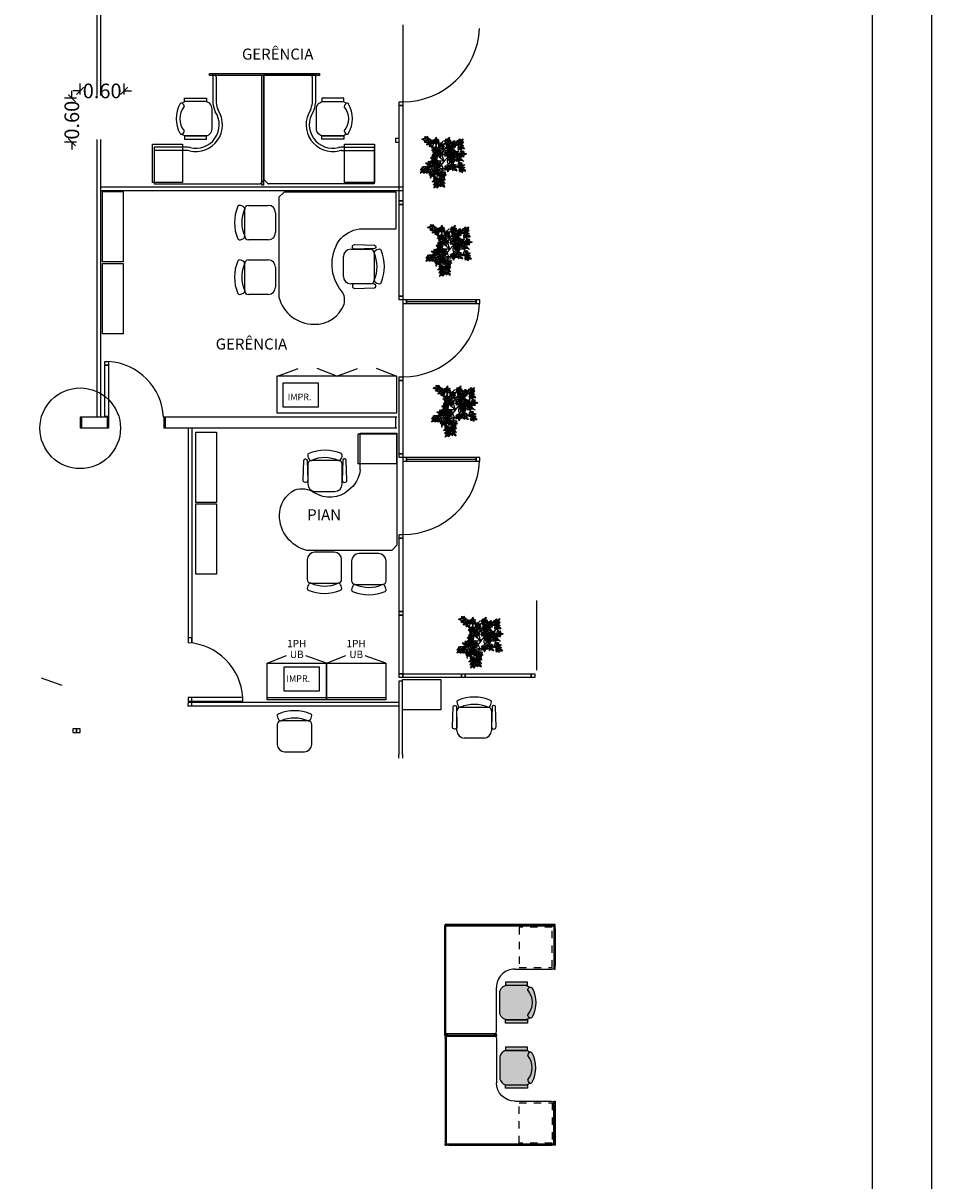
# Model space of a CAD drawing. Units: millimetres. Extents: x 117 to 1264, y 92 to 140.
# Drawn here: x 172 to 185, y 117 to 132 of the extents above; entities that cross this region are included whole.
import ezdxf
from ezdxf.enums import TextEntityAlignment as Align

# ---------------------------------------------------------------- set-up
doc = ezdxf.new("R2010")
doc.units = ezdxf.units.MM
doc.linetypes.add('ACAD_ISO02W100', pattern=[15, 12, -3])
doc.linetypes.add('HIDDEN', pattern=[0.375, 0.25, -0.125])
doc.layers.get('Defpoints').update_dxf_attribs({"color": 2})
for name, color, linetype in [('ARQUIVOS-2d', 7, 'Continuous'), ('Cotas', 2, 'Continuous'), ('DIFERENÇA DE NÍVEL', 101, 'ACAD_ISO02W100'), ('Divisórias', 63, 'Continuous'), ('Esquadrias', 2, 'Continuous'), ('Estação de Trabalho', 170, 'Continuous'), ('gaveteiro volante', 130, 'HIDDEN'), ('Lay-out', 7, 'Continuous'), ('PAINEIS DIVISORES-2d', 7, 'Continuous'), ('Painéis', 150, 'Continuous'), ('RI_ARQ_CONTORNO', 2, 'Continuous'), ('ri_ass_contorno', 2, 'Continuous'), ('ri_ass_solido', 7, 'Continuous'), ('ri_su_contorno', 2, 'Continuous'), ('SCREEN', 30, 'Continuous'), ('TAMPOS-2d', 7, 'Continuous'), ('Texto_Comodos', 2, 'Continuous'), ('Textos', 2, 'Continuous'), ('Vidros', 2, 'Continuous'), ('wbc-lay-out-2d', 7, 'Continuous'), ('WBC-LAY-OUT-codigos', 7, 'Continuous')]:
    doc.layers.add(name, color=color, linetype=linetype)
doc.styles.add('Arial', font='ARIAL.TTF')
doc.dimstyles.new('COTAS', dxfattribs={"dimtxt": 0.2, "dimasz": 0.1, "dimexe": 0.1, "dimexo": 0.05, "dimgap": 0.03, "dimtad": 0, "dimzin": 0, "dimdsep": 46, "dimtxsty": 'Arial', "dimblk": 'ARCHTICK', "dimcen": 0.05, "dimclrd": 256, "dimclre": 256, "dimclrt": 256, "dimadec": 0, "dimazin": 0, "dimtfac": 1, "dimtofl": 0, "dimtmove": 0, "dimatfit": 3, "dimfxl": 0, "dimtolj": 1, "dimtzin": 0, "dimarcsym": 0})

# ---------------------------------------------------------------- blocks, each defined once
blk = doc.blocks.new('A$C6FC26024')
at = {"layer": 'Painéis'}
for p, q in [((0, 0.05), (0, 1.45)), ((0.05, 1.5), (1.45, 1.5)), ((1.5, 1.45), (1.5, 0.95)), ((0.95, 0.9), (1.45, 0.9)), ((0.7, 0.05), (0.7, 0.65)), ((0.05, 0), (0.65, 0))]:
    blk.add_line(p, q, dxfattribs=at)
for centre, radius, start, end in [((0.05, 1.45), 0.05, 90, 180), ((1.45, 1.45), 0.05, 0, 90), ((1.45, 0.95), 0.05, 270, 0), ((0.95, 0.65), 0.25, 90, 180), ((0.05, 0.05), 0.05, 180, 270), ((0.65, 0.05), 0.05, 270, 0)]:
    blk.add_arc(centre, radius, start, end, dxfattribs=at)
blk = doc.blocks.new('L5I7M')
at = {"layer": 'ri_ass_solido'}
h = blk.add_hatch(color=0, dxfattribs=at)
h.paths.add_polyline_path([(0.439, 0.199, 0.421898), (0.405, 0.208, 0.267607), (0.38, 0.165, -0.363636), (0.38, -0.165, 0.267607), (0.405, -0.208, 0.421898), (0.439, -0.199, 0.254656)])
h.paths.add_polyline_path([(0.38, 0.165, -0.267607), (0.405, 0.208, -0.022363), (0.407, 0.209, 0.185388), (0.34, 0.235), (0.1, 0.235, 0.414214), (0, 0.135), (0, -0.135, 0.414214), (0.1, -0.235), (0.34, -0.235, 0.185388), (0.407, -0.209, -0.022363), (0.405, -0.208, -0.267607), (0.38, -0.165, 0.363636)])
h = blk.add_hatch(color=0, dxfattribs=at)
h.paths.add_polyline_path([(0.375, 0.28), (0.075, 0.28), (0.075, 0.235), (0.225, 0.235), (0.375, 0.235)])
h.paths.add_polyline_path([(0.375, -0.235), (0.225, -0.235), (0.075, -0.235), (0.075, -0.28), (0.375, -0.28)])
at = {"layer": 'ri_ass_contorno', "color": 2}
blk.add_lwpolyline([(0.407, 0.209, 0.185388), (0.34, 0.235), (0.1, 0.235, 0.414214), (0, 0.135), (0, -0.135, 0.414214), (0.1, -0.235), (0.34, -0.235, 0.185388), (0.407, -0.209)], format="xyb", dxfattribs=at)
for points in [[(0.225, 0.235), (0.375, 0.235), (0.375, 0.28), (0.075, 0.28), (0.075, 0.235), (0.225, 0.235)], [(0.225, -0.235), (0.375, -0.235), (0.375, -0.28), (0.075, -0.28), (0.075, -0.235), (0.225, -0.235)]]:
    blk.add_lwpolyline(points, dxfattribs=at)
for centre, radius, start, end in [((0.43, 0.165), 0.05, 120.0732, 180), ((0.183, 0), 0.257, 320.0338, 39.9662), ((0.417, 0.187), 0.025, 28.5741, 120.0732), ((0.075, 0), 0.415, 331.4259, 28.5741), ((0.43, -0.165), 0.05, 180, 239.9268), ((0.417, -0.187), 0.025, 239.9268, 331.4259)]:
    blk.add_arc(centre, radius, start, end, dxfattribs=at)
blk = doc.blocks.new('_ArchTick')
at = {"color": 0, "linetype": 'ByBlock', "const_width": 0.15}
blk.add_lwpolyline([(-0.5, -0.5), (0.5, 0.5)], dxfattribs=at)
blk = doc.blocks.new('*D68')
at = {"layer": 'Cotas', "lineweight": -2}
for p, q in [((173.104, 131.269), (173.104, 131.369)), ((173.168, 131.269), (173.004, 131.269)), ((173.168, 130.669), (173.004, 130.669)), ((173.104, 130.669), (173.104, 130.569))]:
    blk.add_line(p, q, dxfattribs=at)
at = {"layer": 'Defpoints', "color": 0}
for p in [(173.218, 131.269), (173.104, 130.669), (173.218, 130.669)]:
    blk.add_point(p, dxfattribs=at)
at = {"layer": 'Cotas', "lineweight": -2, "xscale": 0.1, "yscale": 0.1, "zscale": 0.1}
for p, rotation in [((173.104, 131.269), 270), ((173.104, 130.669), 90)]:
    blk.add_blockref('_ArchTick', p, dxfattribs=dict(at, rotation=rotation))
at = {"layer": 'Cotas', "insert": (173.104, 130.969), "char_height": 0.2, "attachment_point": 5, "rotation": 90, "style": 'Arial'}
blk.add_mtext('\\A1;0.60', dxfattribs=at)
blk = doc.blocks.new('*D69')
at = {"layer": 'Cotas', "lineweight": -2}
for p, q in [((173.218, 131.368), (173.118, 131.368)), ((173.218, 131.319), (173.218, 131.468)), ((173.818, 131.319), (173.818, 131.468)), ((173.818, 131.368), (173.918, 131.368))]:
    blk.add_line(p, q, dxfattribs=at)
at = {"layer": 'Defpoints', "color": 0}
for p in [(173.818, 131.368), (173.218, 131.269), (173.818, 131.269)]:
    blk.add_point(p, dxfattribs=at)
at = {"layer": 'Cotas', "lineweight": -2, "xscale": 0.1, "yscale": 0.1, "zscale": 0.1}
blk.add_blockref('_ArchTick', (173.218, 131.368), dxfattribs=at)
at = {"layer": 'Cotas', "lineweight": -2, "xscale": 0.1, "yscale": 0.1, "zscale": 0.1, "rotation": 180}
blk.add_blockref('_ArchTick', (173.818, 131.368), dxfattribs=at)
at = {"layer": 'Cotas', "insert": (173.518, 131.368), "char_height": 0.2, "attachment_point": 5, "style": 'Arial'}
blk.add_mtext('\\A1;0.60', dxfattribs=at)
blk = doc.blocks.new('2')
at = {"color": 52}
for p, q in [((-1.7, 3.3), (-2.5, 2.4)), ((-2.5, 2.4), (1, 2.7)), ((-0.9, 0.9), (-2.3, -2.3)), ((0.3, 3.6), (-0.9, 3.2)), ((0.6, 5.9), (-0.8, 5.8)), ((-0.8, 5.8), (1, 4.7)), ((1, 4.7), (-0.6, 4.1)), ((0, 0), (5.7, 6.1)), ((1, 2.7), (0.1, 2.1)), ((3.2, 3.4), (1.6, 3.7)), ((4.3, 4.6), (2.1, 5.6)), ((2.7, 1), (2.1, 0.1)), ((2.4, -2.6), (2.7, 1)), ((3.2, 3.4), (3.5, 1.9)), ((3.5, 0.5), (3.3, -0.7)), ((4.7, 1), (4.1, -0.6)), ((4.3, 4.6), (5.6, 2.1)), ((5.8, -0.8), (4.7, 1)), ((5.9, 0.6), (5.8, -0.8)), ((-2.3, -2.3), (0, 0)), ((0.9, -0.9), (-2.3, -2.3)), ((3.3, -1.7), (2.4, -2.6))]:
    blk.add_line(p, q, dxfattribs=at)
for centre, start, end in [((0.5, 1.3), 111.0214, 136.7504), ((1.9, -0.3), 125.2503, 156.3351), ((1.1, 0.7), 80.6701, 106.3991), ((0.8, 2.9), 63.1722, 93.9186), ((-0.3, 1.9), 293.389, 324.4738), ((0.6, 1.2), 347.3879, 13.1169), ((2.9, 0.8), 355.8055, 26.5518), ((1.3, 0.5), 312.9737, 338.7027)]:
    blk.add_arc(centre, 3, start, end, dxfattribs=at)
blk = doc.blocks.new('3')
at = {"color": 104}
for p, q in [((2.2, 0.6), (-6.1, 0.3)), ((-4.1, 0.3), (-3.2, 3)), ((-4.1, 0.3), (-3.2, -1.9)), ((-2.4, 4.4), (-1.4, 5.2)), ((-2.4, 0.4), (-1.6, 1.8)), ((-2.4, 0.4), (-1.5, -0.9)), ((-1.4, 5.2), (-1.8, 3.2)), ((-1.8, 3.2), (-0.3, 3.9)), ((-0.6, 2.7), (0.4, 3.4)), ((2.3, 4.1), (-0.4, 1.8)), ((-0.4, 1.8), (0.6, 2)), ((1.1, 4.1), (2.3, 4.1)), ((2.2, 1.9), (5.5, 0.6)), ((5.5, 0.6), (2.2, 0.6)), ((2.2, -0.7), (5.5, 0.6)), ((-2.3, -3.2), (-1.3, -4.1)), ((-1.8, -2.1), (-0.2, -2.7)), ((-1.3, -4.1), (-1.8, -2.1)), ((-0.5, -1.8), (0.6, -2.4)), ((-0.4, -0.7), (0.6, -0.9)), ((2.3, -2.9), (-0.4, -0.7)), ((1.1, -3), (2.3, -2.9))]:
    blk.add_line(p, q, dxfattribs=at)
for centre, start, end in [((-0.4, 2.1), 131.0725, 161.8189), ((1, 0.2), 122.6549, 148.3839), ((1, 1.1), 88.2407, 113.9697), ((1.1, -0.9), 68.656, 99.7408), ((-0.4, -0.9), 198.4393, 229.1856), ((0.9, 0.9), 215.9371, 241.6661), ((1, 0), 246.2884, 272.0174), ((1.1, 2.1), 260.5173, 291.6021)]:
    blk.add_arc(centre, 3, start, end, dxfattribs=at)
blk = doc.blocks.new('4')
at = {"color": 32}
for p, q in [((-10.6, -7.7), (-8.5, -8.1)), ((-9.7, -8.7), (-10.6, -7.7)), ((-9.4, -5.3), (-9.4, -4)), ((-9.4, -4), (-7.2, -6.7)), ((-8.5, -8.1), (-9.2, -6.6)), ((-8, -7), (-8.7, -5.9)), ((-5.7, -10.5), (-8.3, -9.6)), ((-7.2, -6.7), (-7.3, -5.7)), ((-7.2, -4.1), (-5.9, -0.9)), ((-5.7, -8.8), (-7.1, -7.9)), ((-5.9, -0.9), (-5.9, -4.1)), ((-4.6, -4.1), (-5.9, -0.9)), ((-5.9, -4.1), (-5.6, -12.5)), ((-5.7, -8.8), (-4.4, -7.8)), ((-5.6, -10.4), (-3.4, -9.6)), ((-2.4, -4), (-4.6, -6.7)), ((-4.6, -6.7), (-4.4, -5.7)), ((-3.6, -6.8), (-3, -5.7)), ((-3.3, -8.1), (-2.6, -6.6)), ((-1.2, -7.7), (-3.3, -8.1)), ((-2.3, -5.3), (-2.4, -4)), ((-2.1, -8.7), (-1.2, -7.7))]:
    blk.add_line(p, q, dxfattribs=at)
for centre, start, end in [((-7.4, -6.7), 220.9435, 251.6898), ((-6.4, -5.4), 178.1117, 203.8406), ((-5.5, -5.4), 212.5259, 238.2548), ((-4.4, -5.2), 158.527, 189.6118), ((-7.4, -5.2), 350.3882, 21.473), ((-6.2, -5.4), 305.8081, 331.5371), ((-4.4, -6.7), 288.3102, 319.0565), ((-5.3, -5.4), 336.1594, 1.8883)]:
    blk.add_arc(centre, 3, start, end, dxfattribs=at)
blk = doc.blocks.new('5')
at = {"color": 30}
for p, q in [((-5.2, 1), (-3.5, -0.1)), ((-4.8, -0.2), (-5.2, 1)), ((-3.5, -0.1), (-3.6, 1.6)), ((-3.3, 2.9), (-2.8, 4)), ((-2.6, 0.8), (-2.9, 2)), ((-2.8, 4), (-1.7, 0.7)), ((0.4, 2.7), (-2.3, -5.2)), ((-1.7, 0.7), (-1.5, 1.7)), ((-0.8, 3.2), (1.6, 5.7)), ((1.6, 5.7), (0.4, 2.7)), ((3.7, 1.5), (0.7, -0.2)), ((0.7, -0.2), (1.2, 0.7)), ((1.6, 2.3), (1.6, 5.7)), ((1.6, -0.7), (2.6, 0.2)), ((3.3, 0.3), (3.7, 1.5)), ((-1.6, -3.3), (-3.8, -1.5)), ((-1.1, -1.7), (-2, -0.4)), ((-1.6, -3.3), (0.8, -3.3)), ((-1.1, -1.7), (0.4, -1.3)), ((1.4, -2), (2.6, -0.8)), ((3.5, -2.3), (1.4, -2)), ((2.3, -2.9), (3.5, -2.3))]:
    blk.add_line(p, q, dxfattribs=at)
for centre, start, end in [((-0.6, 1.7), 157.209, 182.938), ((0.3, 1.4), 191.6232, 217.3522), ((1.4, 1.1), 137.6243, 168.7091), ((-1.4, 2.2), 329.4856, 0.5704), ((0.5, 1.3), 315.2567, 340.9857), ((-1.9, 0.8), 200.0408, 230.7871), ((-0.3, 1.6), 284.9054, 310.6344), ((0.9, -0.3), 267.4075, 298.1539)]:
    blk.add_arc(centre, 3, start, end, dxfattribs=at)
blk = doc.blocks.new('1')
at = {"color": 62}
for p, q in [((-0.9, -0.9), (-2.3, 2.3)), ((-2.3, 2.3), (0, 0)), ((0.9, 0.9), (-2.3, 2.3)), ((0, 0), (6.2, -5.7)), ((3.3, 1.7), (2.4, 2.6)), ((2.4, 2.6), (2.8, -0.9)), ((3.6, -0.2), (3.2, 1)), ((4.7, -0.9), (4.1, 0.6)), ((5.8, 0.8), (4.7, -0.9)), ((5.9, -0.5), (5.8, 0.8)), ((-2.5, -2.5), (1, -2.7)), ((-1.7, -3.4), (-2.5, -2.5)), ((0.6, -3.5), (-0.7, -3.3)), ((-0.7, -5.8), (1, -4.7)), ((0.6, -5.9), (-0.7, -5.8)), ((1, -4.7), (-0.5, -4.1)), ((1, -2.7), (0.1, -2.1)), ((3.4, -3.1), (1.9, -3.5)), ((2.8, -0.9), (2.1, -0.1)), ((4.7, -4.3), (2.2, -5.6)), ((3.4, -3.1), (3.7, -1.6)), ((4.7, -4.2), (5.6, -2.1))]:
    blk.add_line(p, q, dxfattribs=at)
for centre, start, end in [((-0.3, -1.9), 35.9131, 66.9979), ((1.3, -0.5), 21.6842, 47.4132), ((0.5, -1.3), 223.6365, 249.3655), ((1.8, 0.3), 204.0518, 235.1366), ((1.2, -0.6), 258.0507, 283.7797), ((0.8, -2.9), 266.4684, 297.2147), ((0.7, -1.1), 351.333, 17.0619), ((2.9, -0.8), 333.8351, 4.5814)]:
    blk.add_arc(centre, 3, start, end, dxfattribs=at)
blk = doc.blocks.new('Arboli')
at = {"color": 40}
for p, q in [((-10.3, 24.1), (-20.4, 30.5)), ((-5.2, 5.9), (-9, 22.3)), ((-5.1, 6.2), (-5.8, 16.5)), ((-5.1, 18.7), (1.8, 26.5)), ((0, 9.6), (5.3, 17.6)), ((6.2, 18.5), (4.4, 24.1)), ((7.5, 19), (21.6, 20.5)), ((-9.3, 0.9), (-8.4, 3.2)), ((-6.5, -0.7), (-9.3, 0.9)), ((2.7, -1.4), (-4.2, 4.3)), ((2.7, -1.4), (-0.3, 7)), ((2.7, -1.4), (6.9, 3.8)), ((7.7, 4.5), (6.5, -1.3)), ((9.2, 4.9), (19.1, 4.9)), ((19.1, 4.9), (22.5, 10.1)), ((19.1, 4.9), (29.3, -1.4)), ((-12.7, -8.3), (-26.3, -9.3)), ((-12.7, -8.3), (-17.2, -15.4)), ((-6.8, -2), (-12.7, -8.3)), ((0.9, -10.6), (-5.9, -31.5)), ((2.7, -1.4), (-5.2, -1.1)), ((-0.5, -8), (0.9, -10.6)), ((2.7, -1.4), (-0.1, -4.5)), ((8.4, -4.7), (25, -11.2)), ((-17.6, -17.5), (-16.1, -25.1))]:
    blk.add_line(p, q, dxfattribs=at)
at = {"color": 2}
for radius in [15, 13]:
    blk.add_circle((1.1, 1.1), radius, dxfattribs=at)
at = {"color": 40}
for centre, start, end in [((-11.9, 21.6), 12.9513, 57.61), ((-2.8, 16.7), 138.7045, 183.8155), ((7.8, 16), 96.2517, 146.8431), ((-2.3, 6.6), 192.9513, 230.2051), ((-2.1, 6.4), 183.8155, 230.2051), ((2.6, 8), 146.8431, 199.1858), ((9.2, 1.9), 90, 141.3296), ((-14.6, -17), 147.7145, 191.045), ((-4.6, -4.1), 87.1387, 136.7249), ((-5, 1.9), 240.6515, 267.1387), ((2.1, -6.5), 137.7155, 209.7543), ((9.5, -1.9), 168.955, 248.5397)]:
    blk.add_arc(centre, 3, start, end, dxfattribs=at)
for name, p, rotation in [('1', (-24.6, 28.2), 39.75907097334469), ('2', (-18.4, 21.7), 330.9099102298988), ('2', (12.6, 17.6), 144.0965534449968), ('3', (12.2, 14.8), 324.0682018273368), ('3', (-11.1, 5.4), 201.7723375240231), ('3', (13.1, 3.3), 359.9834576075597), ('2', (-23.1, -14.4), 330.9099102298988), ('4', (-11.8, -21.7), 204.0235035510993), ('3', (-6.1, -17.6), 201.7723375240231), ('2', (-6.9, -8.3), 6.825166010121598), ('5', (15.4, -10.5), 242.2579134930348), ('2', (27.4, -7), 144.0965534449968), ('3', (-9.1, -27), 201.7723375240231), ('2', (-9.7, -35.8), 6.825166010121598), ('5', (-1.1, -32.6), 242.2579134930348)]:
    blk.add_blockref(name, p, dxfattribs=dict(rotation=rotation))
for name, p in [('1', (-12.3, 16.5)), ('4', (-2.6, 32.3)), ('5', (8.1, 25.6)), ('4', (2.6, 15.7)), ('3', (27.7, 7.9)), ('2', (-27.7, -15.6))]:
    blk.add_blockref(name, p)
at = {"xscale": -1}
for name, p, rotation in [('3', (-1.1, 20.4), 215.9317981726632), ('3', (16.5, 23.2), 215.9317981726632), ('5', (24.3, 25.2), 297.7420865069652), ('2', (27.4, 16.9), 22.27673298519907), ('1', (-14.5, -2), 140.2409290266553), ('2', (9, 8.1), 22.27673298519907), ('5', (12.5, 0), 297.7420865069652), ('5', (18.1, 9.3), 297.7420865069652), ('2', (24.6, 1.1), 22.27673298519907), ('2', (-19.9, -5.2), 209.0900897701012), ('3', (-12.7, -18.8), 123.641311668924), ('1', (1.6, -21.9), 242.4368055286928), ('4', (13.6, -17), 180), ('2', (29.2, -13.3), 22.27673298519907), ('1', (0.2, -28.1), 242.4368055286928)]:
    blk.add_blockref(name, p, dxfattribs=dict(at, rotation=rotation))
blk = doc.blocks.new('Veg12')
at = {"xscale": 0.009999999999999787, "yscale": 0.01000000000000156, "zscale": 0.01}
blk.add_blockref('Arboli', (-0.068, -0.009), dxfattribs=at)
blk = doc.blocks.new('DI11150')
blk.add_hatch(color=5).paths.add_polyline_path([(1.5, 0.0125), (0, 0.0125), (0, -0.0125), (1.5, -0.0125)])
at = {"layer": 'ri_su_contorno'}
blk.add_lwpolyline([(0, -0.0125), (0, 0.0125), (1.5, 0.0125), (1.5, -0.0125)], close=True, dxfattribs=at)

msp = doc.modelspace()

# ---------------------------------------------------------------- hatches: boundary and pattern name
at = {"layer": 'Painéis'}
for points in [[(178.206, 119.994), (178.188, 119.994), (178.188, 118.494), (178.206, 118.494)], [(178.197, 120.003), (178.197, 119.985), (179.697, 119.985), (179.697, 120.003)], [(179.679, 119.394), (179.697, 119.394), (179.697, 119.994), (179.679, 119.994)], [(178.197, 118.512), (178.197, 118.494), (178.897, 118.494), (178.897, 118.512)], [(178.897, 118.476), (178.897, 118.494), (178.197, 118.494), (178.197, 118.476)], [(178.197, 116.994), (178.215, 116.994), (178.215, 118.494), (178.197, 118.494)], [(179.679, 116.994), (179.697, 116.994), (179.697, 117.594), (179.679, 117.594)], [(178.197, 116.994), (178.197, 117.012), (179.697, 117.012), (179.697, 116.994)]]:
    msp.add_hatch(color=256, dxfattribs=at).paths.add_polyline_path(points)

# ---------------------------------------------------------------- linework, layer by layer
at = {"color": 2}
msp.add_lwpolyline([(116.796, 92.106), (184.836, 92.106), (184.836, 140.22), (116.796, 140.22)], close=True, dxfattribs=at)
at = {"color": 9}
msp.add_lwpolyline([(118.416, 98.181), (184.026, 98.181), (184.026, 139.41), (118.416, 139.41)], close=True, dxfattribs=at)
at = {"layer": 'DIFERENÇA DE NÍVEL', "color": 160, "lineweight": -3}
msp.add_circle((173.218, 126.769), 0.55, dxfattribs=at)
at = {"layer": 'Divisórias'}
for p, q in [((173.452, 131.306), (173.452, 132.96)), ((173.502, 131.306), (173.502, 132.96)), ((173.452, 129.054), (173.452, 130.707)), ((173.502, 129.054), (173.502, 130.707)), ((173.503, 130.062), (175.461, 130.062)), ((173.503, 130.012), (175.461, 130.012)), ((173.901, 130.062), (175.858, 130.062)), ((173.901, 130.012), (175.858, 130.012)), ((175.66, 130.062), (177.617, 130.062)), ((175.66, 130.012), (177.617, 130.012)), ((173.452, 127.439), (173.452, 129.093)), ((173.502, 127.439), (173.502, 129.093)), ((173.452, 126.919), (173.452, 128.15)), ((173.502, 126.919), (173.502, 128.15)), ((174.689, 126.769), (174.689, 124.178)), ((174.689, 126.759), (174.689, 124.129)), ((174.689, 126.759), (174.689, 124.129)), ((174.739, 126.769), (174.739, 124.178)), ((174.739, 126.758), (174.739, 124.129)), ((174.739, 126.758), (174.739, 124.129)), ((174.689, 125.609), (174.689, 123.844)), ((174.739, 125.607), (174.739, 123.839)), ((175.829, 123.028), (174.688, 123.028)), ((175.828, 122.978), (174.688, 122.978)), ((174.738, 123.028), (174.738, 122.978)), ((176.336, 123.028), (175.194, 123.028)), ((176.334, 122.978), (175.194, 122.978)), ((177.397, 123.028), (176.256, 123.028)), ((177.396, 122.978), (176.256, 122.978)), ((177.563, 123.028), (176.451, 123.028)), ((177.563, 122.978), (176.451, 122.978))]:
    msp.add_line(p, q, dxfattribs=at)
at = {"layer": 'Divisórias', "linetype": 'ByBlock'}
for p, q in [((177.563, 123.32), (177.563, 122.32)), ((177.613, 122.32), (177.613, 123.32)), ((177.563, 122.27), (177.563, 122.32))]:
    msp.add_line(p, q, dxfattribs=at)
at = {"layer": 'Esquadrias', "linetype": 'ByBlock'}
msp.add_line((177.613, 122.32), (177.613, 122.27), dxfattribs=at)
for points in [[(177.568, 131.169), (177.568, 131.219), (177.618, 131.219), (177.618, 131.169)], [(177.568, 129.819), (177.568, 129.869), (177.618, 129.869), (177.618, 129.819)], [(177.568, 128.519), (177.568, 128.569), (177.618, 128.569), (177.618, 128.519)], [(177.668, 128.519), (177.618, 128.519), (177.618, 128.469), (177.668, 128.469)], [(178.668, 128.519), (178.618, 128.519), (178.618, 128.469), (178.668, 128.469)], [(173.556, 127.629), (173.556, 127.679), (173.606, 127.679), (173.606, 127.629)], [(177.568, 127.419), (177.568, 127.469), (177.618, 127.469), (177.618, 127.419)], [(177.568, 126.369), (177.568, 126.419), (177.618, 126.419), (177.618, 126.369)], [(177.668, 126.369), (177.618, 126.369), (177.618, 126.319), (177.668, 126.319)], [(178.668, 126.369), (178.618, 126.369), (178.618, 126.319), (178.668, 126.319)], [(177.568, 125.269), (177.568, 125.319), (177.618, 125.319), (177.618, 125.269)], [(177.568, 124.219), (177.568, 124.269), (177.618, 124.269), (177.618, 124.219)], [(177.568, 123.369), (177.568, 123.419), (177.618, 123.419), (177.618, 123.369)], [(178.418, 123.369), (178.418, 123.419), (178.468, 123.419), (178.468, 123.369)], [(179.368, 123.369), (179.368, 123.419), (179.418, 123.419), (179.418, 123.369)], [(174.691, 123.046), (174.741, 123.046), (174.741, 123.096), (174.691, 123.096)], [(173.118, 122.619), (173.168, 122.619), (173.168, 122.669), (173.118, 122.669)], [(173.218, 122.669), (173.168, 122.669), (173.168, 122.619), (173.218, 122.619)]]:
    msp.add_lwpolyline(points, close=True, dxfattribs=at)
msp.add_lwpolyline([(173.556, 126.919), (173.556, 126.929), (173.606, 126.929), (173.606, 126.919)], dxfattribs=at)
for centre, radius, start, end in [((177.618, 132.269), 1.05, 270, 357.2706), ((177.618, 128.519), 1.05, 270, 357.2706), ((173.556, 126.879), 0.8, 2.9089, 86.4167), ((177.618, 126.369), 1.05, 270, 357.2706), ((174.639, 123.046), 0.8, 3.5833, 86.3981)]:
    msp.add_arc(centre, radius, start, end, dxfattribs=at)
at = {"layer": 'gaveteiro volante', "ltscale": 0.1}
for points in [[(179.657, 119.967), (179.207, 119.967), (179.207, 119.417), (179.657, 119.417)], [(179.657, 117.021), (179.207, 117.021), (179.207, 117.571), (179.657, 117.571)]]:
    msp.add_lwpolyline(points, close=True, dxfattribs=at)
at = {"layer": 'Lay-out', "color": 160}
msp.add_line((174.689, 123.046), (174.688, 122.978), dxfattribs=at)
at = {"layer": 'Lay-out'}
for points in [[(176.465, 127.387), (176.465, 127.057), (175.985, 127.057), (175.985, 127.387)], [(176.479, 123.515), (176.479, 123.185), (175.999, 123.185), (175.999, 123.515)]]:
    msp.add_lwpolyline(points, close=True, dxfattribs=at)
at = {"layer": 'Painéis'}
for points in [[(178.188, 118.494), (178.206, 118.494), (178.206, 119.994), (178.188, 119.994)], [(178.197, 120.003), (178.197, 119.985), (179.697, 119.985), (179.697, 120.003)], [(179.679, 119.394), (179.697, 119.394), (179.697, 119.994), (179.679, 119.994)], [(178.197, 118.494), (178.897, 118.494), (178.897, 118.512), (178.197, 118.512)], [(178.197, 118.494), (178.897, 118.494), (178.897, 118.476), (178.197, 118.476)], [(178.215, 118.494), (178.197, 118.494), (178.197, 116.994), (178.215, 116.994)], [(179.679, 117.594), (179.697, 117.594), (179.697, 116.994), (179.679, 116.994)], [(178.197, 116.994), (178.197, 117.012), (179.697, 117.012), (179.697, 116.994)]]:
    msp.add_lwpolyline(points, close=True, dxfattribs=at)
at = {"layer": 'RI_ARQ_CONTORNO', "color": 2}
for p, q in [((176.719, 127.48), (175.909, 127.48)), ((177.529, 127.48), (176.719, 127.48))]:
    msp.add_line(p, q, dxfattribs=at)
for points in [[(174.614, 130.119), (174.204, 130.119), (174.204, 130.644), (174.614, 130.644)], [(174.614, 130.119), (174.204, 130.119), (174.204, 130.644), (174.614, 130.644)], [(177.233, 130.119), (176.823, 130.119), (176.823, 130.644), (177.233, 130.644)], [(177.233, 130.119), (176.823, 130.119), (176.823, 130.644), (177.233, 130.644)], [(177.539, 127.48), (175.899, 127.48), (175.899, 126.98), (177.539, 126.98)], [(177.008, 126.283), (177.008, 126.693), (177.533, 126.693), (177.533, 126.283)], [(177.008, 126.283), (177.008, 126.693), (177.533, 126.693), (177.533, 126.283)], [(175.768, 123.564), (176.578, 123.564), (176.578, 123.094), (175.768, 123.094)], [(175.768, 123.564), (176.578, 123.564), (176.578, 123.064), (175.768, 123.064)], [(176.578, 123.564), (177.388, 123.564), (177.388, 123.094), (176.578, 123.094)], [(176.578, 123.564), (177.388, 123.564), (177.388, 123.064), (176.578, 123.064)], [(177.613, 122.931), (177.613, 123.341), (178.138, 123.341), (178.138, 122.931)], [(177.613, 122.931), (177.613, 123.341), (178.138, 123.341), (178.138, 122.931)]]:
    msp.add_lwpolyline(points, close=True, dxfattribs=at)
for points in [[(175.909, 127.48), (176.19, 127.582)], [(176.719, 127.48), (176.452, 127.584)], [(176.719, 127.48), (177, 127.582)], [(177.529, 127.48), (177.262, 127.584)], [(175.768, 123.564), (176.034, 123.668)], [(176.578, 123.564), (176.296, 123.666)], [(176.578, 123.564), (176.844, 123.668)], [(177.388, 123.564), (177.106, 123.666)], [(172.973, 123.259), (172.691, 123.362)]]:
    msp.add_lwpolyline(points, dxfattribs=at)
at = {"layer": 'ri_ass_contorno', "color": 2}
for p, q in [((175.462, 129.376), (175.462, 129.757)), ((175.512, 129.807), (175.783, 129.807)), ((175.883, 129.707), (175.883, 129.437)), ((175.783, 129.337), (175.512, 129.337)), ((176.908, 129.209), (177.179, 129.209)), ((177.229, 129.17), (177.229, 128.789)), ((175.462, 128.632), (175.462, 129.013)), ((175.512, 129.063), (175.783, 129.063)), ((176.808, 128.839), (176.808, 129.109)), ((175.883, 128.963), (175.883, 128.693)), ((177.179, 128.739), (176.908, 128.739)), ((175.783, 128.593), (175.512, 128.593)), ((176.754, 126.328), (176.373, 126.328)), ((176.323, 126.278), (176.323, 126.007)), ((176.793, 126.007), (176.793, 126.278)), ((176.423, 125.907), (176.693, 125.907)), ((176.685, 125.077), (176.415, 125.077)), ((177.291, 125.059), (177.021, 125.059)), ((176.315, 124.977), (176.315, 124.706)), ((176.785, 124.706), (176.785, 124.977)), ((176.921, 124.959), (176.921, 124.688)), ((177.391, 124.688), (177.391, 124.959)), ((176.354, 124.656), (176.735, 124.656)), ((176.96, 124.638), (177.341, 124.638)), ((178.358, 122.644), (178.358, 122.915)), ((178.397, 122.965), (178.778, 122.965)), ((178.828, 122.915), (178.828, 122.644)), ((175.907, 122.728), (175.907, 122.457)), ((176.338, 122.778), (175.957, 122.778)), ((176.377, 122.457), (176.377, 122.728)), ((178.728, 122.544), (178.458, 122.544)), ((176.007, 122.357), (176.277, 122.357))]:
    msp.add_line(p, q, dxfattribs=at)
for points in [[(174.61, 130.78, 0.185388), (174.677, 130.754), (174.917, 130.754, 0.414214), (175.017, 130.854), (175.017, 131.124, 0.414214), (174.917, 131.224), (174.677, 131.224, 0.185388), (174.61, 131.198)], [(176.848, 130.78, -0.185388), (176.781, 130.754), (176.541, 130.754, -0.414214), (176.441, 130.854), (176.441, 131.124, -0.414214), (176.541, 131.224), (176.781, 131.224, -0.185388), (176.848, 131.198)]]:
    msp.add_lwpolyline(points, format="xyb", dxfattribs=at)
for points in [[(174.792, 131.224), (174.642, 131.224), (174.642, 131.269), (174.942, 131.269), (174.942, 131.224), (174.792, 131.224)], [(176.666, 131.224), (176.816, 131.224), (176.816, 131.269), (176.516, 131.269), (176.516, 131.224), (176.666, 131.224)], [(174.792, 130.754), (174.642, 130.754), (174.642, 130.709), (174.942, 130.709), (174.942, 130.754), (174.792, 130.754)], [(176.666, 130.754), (176.816, 130.754), (176.816, 130.709), (176.516, 130.709), (176.516, 130.754), (176.666, 130.754)]]:
    msp.add_lwpolyline(points, dxfattribs=at)
for points in [[(177.231, 129.218), (176.962, 129.209, -0.423393), (176.931, 129.239), (176.931, 129.242, -0.423393), (176.962, 129.272), (177.231, 129.264, -0.405093), (177.251, 129.244), (177.251, 129.238, -0.405093)], [(177.231, 128.731), (176.962, 128.739, 0.423393), (176.931, 128.709), (176.931, 128.706, 0.423393), (176.962, 128.676), (177.231, 128.685, 0.405093), (177.251, 128.705), (177.251, 128.711, 0.405093)], [(176.314, 126.331), (176.323, 126.061, -0.423393), (176.293, 126.03), (176.29, 126.03, -0.423393), (176.26, 126.061), (176.268, 126.331, -0.405093), (176.288, 126.35), (176.294, 126.35, -0.405093)], [(176.801, 126.331), (176.793, 126.061, 0.423393), (176.823, 126.03), (176.826, 126.03, 0.423393), (176.856, 126.061), (176.847, 126.331, 0.405093), (176.827, 126.35), (176.821, 126.35, 0.405093)], [(178.35, 122.968), (178.358, 122.698, -0.423393), (178.328, 122.667), (178.325, 122.667, -0.423393), (178.295, 122.698), (178.304, 122.968, -0.405093), (178.324, 122.987), (178.33, 122.987, -0.405093)], [(178.837, 122.968), (178.828, 122.698, 0.423393), (178.858, 122.667), (178.861, 122.667, 0.423393), (178.891, 122.698), (178.883, 122.968, 0.405093), (178.863, 122.987), (178.857, 122.987, 0.405093)]]:
    msp.add_lwpolyline(points, format="xyb", close=True, dxfattribs=at)
for centre, radius, start, end in [((174.943, 130.989), 0.415, 151.4259, 208.5741), ((174.6, 131.176), 0.025, 59.9268, 151.4259), ((174.587, 131.154), 0.05, 0, 59.9268), ((176.871, 131.154), 0.05, 120.0732, 180), ((176.859, 131.176), 0.025, 28.5741, 120.0732), ((176.516, 130.989), 0.415, 331.4259, 28.5741), ((174.834, 130.989), 0.257, 140.0338, 219.9662), ((176.624, 130.989), 0.257, 320.0338, 39.9662), ((174.6, 130.802), 0.025, 208.5741, 300.0732), ((174.587, 130.824), 0.05, 300.0732, 0), ((176.871, 130.824), 0.05, 180, 239.9268), ((176.859, 130.802), 0.025, 239.9268, 331.4259), ((175.891, 129.572), 0.568, 156.9064, 203.0936), ((175.387, 129.788), 0.02, 88.5571, 158.924), ((175.385, 129.704), 0.104, 46.8782, 88.5571), ((175.882, 129.574), 0.459, 156.3531, 203.9759), ((175.443, 129.765), 0.02, 339.0456, 46.8782), ((175.512, 129.757), 0.05, 90, 180), ((175.783, 129.707), 0.1, 0, 90), ((175.387, 129.357), 0.02, 201.076, 271.4429), ((175.385, 129.441), 0.104, 271.4429, 313.1218), ((175.443, 129.379), 0.02, 313.1218, 20.9544), ((175.512, 129.387), 0.05, 180, 270), ((175.783, 129.437), 0.1, 270, 0), ((176.908, 129.109), 0.1, 90, 180), ((177.179, 129.159), 0.05, 0, 90), ((177.249, 129.167), 0.02, 133.1218, 200.9544), ((176.809, 128.973), 0.459, 336.3531, 23.9759), ((177.306, 129.106), 0.104, 91.4429, 133.1218), ((177.304, 129.19), 0.02, 21.076, 91.4429), ((176.8, 128.974), 0.568, 336.9064, 23.0936), ((175.891, 128.828), 0.568, 156.9064, 203.0936), ((175.387, 129.044), 0.02, 88.5571, 158.924), ((175.385, 128.96), 0.104, 46.8782, 88.5571), ((175.882, 128.83), 0.459, 156.3531, 203.9759), ((175.443, 129.021), 0.02, 339.0456, 46.8782), ((175.512, 129.013), 0.05, 90, 180), ((175.783, 128.963), 0.1, 0, 90), ((176.908, 128.839), 0.1, 180, 270), ((175.783, 128.693), 0.1, 270, 0), ((177.179, 128.789), 0.05, 270, 0), ((177.249, 128.781), 0.02, 159.0456, 226.8782), ((177.306, 128.843), 0.104, 226.8782, 268.5571), ((177.304, 128.759), 0.02, 268.5571, 338.924), ((175.387, 128.613), 0.02, 201.076, 271.4429), ((175.385, 128.697), 0.104, 271.4429, 313.1218), ((175.443, 128.635), 0.02, 313.1218, 20.9544), ((175.512, 128.643), 0.05, 180, 270), ((176.558, 125.9), 0.568, 66.9064, 113.0936), ((176.342, 126.404), 0.02, 111.076, 181.4429), ((176.426, 126.406), 0.104, 181.4429, 223.1218), ((176.373, 126.278), 0.05, 90, 180), ((176.365, 126.348), 0.02, 223.1218, 290.9544), ((176.556, 125.909), 0.459, 66.0241, 113.6469), ((176.751, 126.348), 0.02, 249.0456, 316.8782), ((176.743, 126.278), 0.05, 0, 90), ((176.689, 126.406), 0.104, 316.8782, 358.5571), ((176.773, 126.404), 0.02, 358.5571, 68.924), ((176.423, 126.007), 0.1, 180, 270), ((176.693, 126.007), 0.1, 270, 0), ((176.415, 124.977), 0.1, 90, 180), ((176.685, 124.977), 0.1, 0, 90), ((177.021, 124.959), 0.1, 90, 180), ((177.291, 124.959), 0.1, 0, 90), ((176.365, 124.706), 0.05, 180, 270), ((176.735, 124.706), 0.05, 270, 360), ((176.419, 124.579), 0.104, 136.8782, 178.5571), ((176.335, 124.581), 0.02, 178.5571, 248.924), ((176.55, 125.085), 0.568, 246.9064, 293.0936), ((176.357, 124.636), 0.02, 69.0456, 136.8782), ((176.552, 125.076), 0.459, 246.0241, 293.6469), ((176.743, 124.636), 0.02, 43.1218, 110.9544), ((176.682, 124.579), 0.104, 1.4429, 43.1218), ((176.766, 124.581), 0.02, 291.076, 1.4429), ((177.024, 124.561), 0.104, 136.8782, 178.5571), ((176.94, 124.563), 0.02, 178.5571, 248.924), ((176.971, 124.688), 0.05, 180, 270), ((176.963, 124.619), 0.02, 69.0456, 136.8782), ((177.157, 125.058), 0.459, 246.0241, 293.6469), ((177.341, 124.688), 0.05, 270, 360), ((177.349, 124.619), 0.02, 43.1218, 110.9544), ((177.287, 124.561), 0.104, 1.4429, 43.1218), ((177.371, 124.563), 0.02, 291.076, 1.4429), ((177.156, 125.067), 0.568, 246.9064, 293.0936), ((178.378, 123.04), 0.02, 111.076, 181.4429), ((178.462, 123.042), 0.104, 181.4429, 223.1218), ((178.593, 122.536), 0.568, 66.9064, 113.0936), ((178.4, 122.985), 0.02, 223.1218, 290.9544), ((178.595, 122.545), 0.459, 66.3531, 113.9759), ((178.786, 122.985), 0.02, 249.0456, 316.8782), ((178.725, 123.042), 0.104, 316.8782, 358.5571), ((178.809, 123.04), 0.02, 358.5571, 68.924), ((175.927, 122.853), 0.02, 111.076, 181.4429), ((176.011, 122.855), 0.104, 181.4429, 223.1218), ((176.142, 122.349), 0.568, 66.9064, 113.0936), ((176.141, 122.358), 0.459, 66.0241, 113.6469), ((176.273, 122.855), 0.104, 316.8782, 358.5571), ((176.358, 122.853), 0.02, 358.5571, 68.924), ((178.408, 122.915), 0.05, 90, 180), ((178.778, 122.915), 0.05, 0, 90), ((175.957, 122.728), 0.05, 90, 180), ((175.949, 122.797), 0.02, 223.1218, 290.9544), ((176.327, 122.728), 0.05, 0, 90), ((176.335, 122.797), 0.02, 249.0456, 316.8782), ((178.458, 122.644), 0.1, 180, 270), ((178.728, 122.644), 0.1, 270, 0), ((176.007, 122.457), 0.1, 180, 270), ((176.277, 122.457), 0.1, 270, 0)]:
    msp.add_arc(centre, radius, start, end, dxfattribs=at)
at = {"layer": 'ri_su_contorno', "color": 2}
for p, q in [((175.728, 131.603), (175.028, 131.603)), ((175.028, 131.603), (175.028, 131.202)), ((175.073, 131.558), (175.073, 131.603)), ((175.073, 131.558), (175.073, 131.205)), ((175.728, 130.187), (175.728, 131.603)), ((175.73, 131.603), (176.43, 131.603)), ((175.73, 130.187), (175.73, 131.603)), ((176.385, 131.558), (176.385, 131.603)), ((176.385, 131.558), (176.385, 131.205)), ((176.43, 131.603), (176.43, 131.202)), ((174.618, 130.602), (174.228, 130.602)), ((174.228, 130.602), (174.228, 130.102)), ((174.628, 130.557), (174.228, 130.557)), ((174.648, 130.603), (174.618, 130.602)), ((174.673, 130.557), (174.628, 130.557)), ((176.785, 130.557), (176.83, 130.557)), ((176.81, 130.603), (176.84, 130.602)), ((176.83, 130.557), (177.23, 130.557)), ((176.84, 130.602), (177.23, 130.602)), ((177.23, 130.602), (177.23, 130.102)), ((174.228, 130.102), (174.618, 130.102)), ((174.228, 130.102), (175.673, 130.102)), ((175.68, 130.105), (175.725, 130.15)), ((175.728, 130.157), (175.728, 130.187)), ((175.73, 130.157), (175.73, 130.187)), ((175.779, 130.105), (175.733, 130.15)), ((177.23, 130.102), (175.786, 130.102)), ((177.23, 130.102), (176.84, 130.102))]:
    msp.add_line(p, q, dxfattribs=at)
at = {"layer": 'ri_su_contorno', "color": 2, "extrusion": (0, 0, -1)}
for p, q in [((177.038, 126.201), (177.038, 126.701)), ((177.038, 126.701), (177.538, 126.701)), ((177.538, 126.701), (177.538, 125.651)), ((177.538, 125.651), (177.538, 125.175)), ((177.464, 125.101), (176.33, 125.101)), ((177.535, 125.168), (177.471, 125.104))]:
    msp.add_line(p, q, dxfattribs=at)
msp.add_lwpolyline([(-176.477, 129.986), (-176.001, 129.986, -0.198912), (-175.994, 129.983), (-175.93, 129.919, -0.199306), (-175.927, 129.912), (-175.927, 128.578, -0.058146), (-175.93, 128.558, -0.345456), (-176.408, 128.186, -0.322841), (-176.818, 128.458, -0.235588), (-176.786, 128.636, 0.326654), (-176.75, 129.327, 0.203976), (-177.027, 129.486), (-177.527, 129.486), (-177.527, 129.986), (-176.477, 129.986)], format="xyb", dxfattribs=at)
at = {"layer": 'ri_su_contorno', "color": 2}
for centre, radius, start, end in [((175.038, 131.593), 0.01, 90, 180), ((175.718, 131.593), 0.01, 0, 90), ((175.74, 131.593), 0.01, 90, 180), ((176.42, 131.593), 0.01, 0, 90), ((175.394, 131.24), 0.367, 185.9515, 205.1198), ((175.394, 131.24), 0.322, 186.3537, 204.5664), ((176.065, 131.24), 0.322, 335.4336, 353.6463), ((176.065, 131.24), 0.367, 334.8802, 354.0485), ((174.795, 130.907), 0.365, 256.4645, 33.032), ((174.795, 130.907), 0.32, 256.1467, 33.5893), ((176.664, 130.907), 0.365, 146.968, 283.5355), ((176.664, 130.907), 0.32, 146.4107, 283.8533), ((174.238, 130.592), 0.01, 90, 180), ((174.626, 130.013), 0.59, 81.0415, 87.8298), ((174.626, 130.013), 0.545, 81.2329, 85.0187), ((176.833, 130.013), 0.59, 92.1702, 98.9585), ((176.833, 130.013), 0.545, 94.9813, 98.7671), ((177.22, 130.592), 0.01, 0, 90), ((175.673, 130.112), 0.01, 270, 315), ((175.718, 130.157), 0.01, 315, 0), ((175.74, 130.157), 0.01, 180, 225), ((175.786, 130.112), 0.01, 225, 270)]:
    msp.add_arc(centre, radius, start, end, dxfattribs=at)
at = {"layer": 'ri_su_contorno', "color": 2, "extrusion": (0, 0, -1)}
for centre, radius, start, end in [((-176.633, 126.249), 0.408, 186.7038, 232.819), ((-176.316, 125.59), 0.378, 358.7431, 63.3224), ((-176.243, 125.649), 0.295, 70.8499, 125.2129), ((-176.623, 126.228), 0.399, 229.9239, 301.7815), ((-176.424, 125.576), 0.486, 283.5309, 0.6637), ((-176.33, 125.187), 0.0857, 270, 283.311), ((-177.464, 125.111), 0.00964, 224.9566, 270.0434), ((-177.528, 125.175), 0.00966, 180, 225)]:
    msp.add_arc(centre, radius, start, end, dxfattribs=at)
at = {"layer": 'SCREEN'}
for p, q in [((177.618, 132.269), (177.618, 131.219)), ((177.618, 128.519), (177.618, 127.469)), ((177.618, 126.369), (177.618, 125.319))]:
    msp.add_line(p, q, dxfattribs=at)
at = {"layer": 'SCREEN', "color": 160}
for p, q in [((173.524, 129.036), (173.524, 129.996)), ((173.524, 129.996), (173.804, 129.996)), ((173.804, 129.996), (173.804, 129.036)), ((173.804, 129.036), (173.524, 129.036)), ((173.524, 128.054), (173.524, 129.014)), ((173.524, 129.014), (173.804, 129.014)), ((173.804, 129.014), (173.804, 128.054)), ((173.804, 128.054), (173.524, 128.054)), ((174.797, 125.755), (174.797, 126.715)), ((174.797, 126.715), (175.077, 126.715)), ((175.077, 126.715), (175.077, 125.755)), ((175.077, 125.755), (174.797, 125.755)), ((174.797, 124.779), (174.797, 125.739)), ((174.797, 125.739), (175.077, 125.739)), ((175.077, 125.739), (175.077, 124.779)), ((175.077, 124.779), (174.797, 124.779))]:
    msp.add_line(p, q, dxfattribs=at)
at = {"layer": 'SCREEN', "linetype": 'ByBlock'}
for p, q in [((178.618, 128.494), (177.668, 128.494)), ((173.218, 126.919), (173.218, 126.769)), ((173.606, 126.919), (173.218, 126.919)), ((173.236, 126.919), (173.236, 126.769)), ((173.606, 126.919), (173.236, 126.919)), ((173.585, 126.919), (173.585, 126.769)), ((173.604, 126.919), (173.604, 126.769)), ((177.518, 126.919), (174.355, 126.919)), ((177.536, 126.919), (174.355, 126.919)), ((174.358, 126.919), (174.358, 126.769)), ((174.377, 126.919), (174.377, 126.769)), ((177.518, 126.919), (177.518, 126.769)), ((173.585, 126.769), (173.218, 126.769)), ((173.604, 126.769), (173.236, 126.769)), ((177.518, 126.769), (174.358, 126.769)), ((177.536, 126.769), (174.358, 126.769)), ((178.618, 126.344), (177.668, 126.344))]:
    msp.add_line(p, q, dxfattribs=at)
for points in [[(177.568, 131.169), (177.568, 131.219), (177.618, 131.219), (177.618, 131.169)], [(177.618, 129.869), (177.568, 129.869), (177.568, 131.169), (177.618, 131.169)], [(177.518, 130.669), (177.568, 130.669), (177.568, 130.719), (177.518, 130.719)], [(177.568, 129.819), (177.568, 129.869), (177.618, 129.869), (177.618, 129.819)], [(177.618, 128.569), (177.568, 128.569), (177.568, 129.819), (177.618, 129.819)], [(177.568, 128.519), (177.568, 128.569), (177.618, 128.569), (177.618, 128.519)], [(177.668, 128.519), (177.618, 128.519), (177.618, 128.469), (177.668, 128.469)], [(178.618, 128.519), (177.668, 128.519), (177.668, 128.469), (178.618, 128.469)], [(178.668, 128.519), (178.618, 128.519), (178.618, 128.469), (178.668, 128.469)], [(177.568, 127.419), (177.568, 127.469), (177.618, 127.469), (177.618, 127.419)], [(177.618, 127.419), (177.618, 126.419), (177.568, 126.419), (177.568, 127.419)], [(177.568, 126.369), (177.568, 126.419), (177.618, 126.419), (177.618, 126.369)], [(177.668, 126.369), (177.618, 126.369), (177.618, 126.319), (177.668, 126.319)], [(178.618, 126.369), (177.668, 126.369), (177.668, 126.319), (178.618, 126.319)], [(178.668, 126.369), (178.618, 126.369), (178.618, 126.319), (178.668, 126.319)], [(177.568, 125.269), (177.568, 125.319), (177.618, 125.319), (177.618, 125.269)], [(177.618, 125.269), (177.618, 124.269), (177.568, 124.269), (177.568, 125.269)], [(177.568, 124.219), (177.568, 124.269), (177.618, 124.269), (177.618, 124.219)]]:
    msp.add_lwpolyline(points, close=True, dxfattribs=at)
for centre in [(177.618, 132.269), (177.618, 128.519), (177.618, 126.369)]:
    msp.add_arc(centre, 1.05, 270, 357.2706, dxfattribs=at)
at = {"layer": 'Vidros', "linetype": 'ByBlock'}
for p, q in [((178.618, 128.494), (177.668, 128.494)), ((178.618, 126.344), (177.668, 126.344)), ((179.443, 124.419), (179.443, 123.469)), ((177.613, 123.32), (177.563, 123.32))]:
    msp.add_line(p, q, dxfattribs=at)
for points in [[(177.618, 129.869), (177.568, 129.869), (177.568, 131.169), (177.618, 131.169)], [(177.618, 128.569), (177.568, 128.569), (177.568, 129.819), (177.618, 129.819)], [(178.618, 128.519), (177.668, 128.519), (177.668, 128.469), (178.618, 128.469)], [(173.556, 126.929), (173.556, 127.629), (173.606, 127.629), (173.606, 126.929)], [(177.618, 127.419), (177.618, 126.419), (177.568, 126.419), (177.568, 127.419)], [(178.618, 126.369), (177.668, 126.369), (177.668, 126.319), (178.618, 126.319)], [(177.618, 125.269), (177.618, 124.269), (177.568, 124.269), (177.568, 125.269)], [(177.618, 124.219), (177.618, 123.419), (177.568, 123.419), (177.568, 124.219)], [(178.418, 123.369), (177.618, 123.369), (177.618, 123.419), (178.418, 123.419)], [(179.368, 123.369), (178.468, 123.369), (178.468, 123.419), (179.368, 123.419)], [(174.738, 123.046), (175.438, 123.046), (175.438, 123.096), (174.738, 123.096)]]:
    msp.add_lwpolyline(points, close=True, dxfattribs=at)
msp.add_lwpolyline([(174.74, 123.839), (174.74, 123.91), (174.69, 123.91), (174.69, 123.844)], dxfattribs=at)

# ---------------------------------------------------------------- block references
at = {"layer": 'Estação de Trabalho', "rotation": 359.9999999999877}
msp.add_blockref('A$C6FC26024', (178.197, 118.494), dxfattribs=at)
at = {"layer": 'Estação de Trabalho', "xscale": -1, "rotation": 180.0000000001896}
msp.add_blockref('A$C6FC26024', (178.197, 118.494), dxfattribs=at)
at = {"layer": 'PAINEIS DIVISORES-2d', "color": 0}
msp.add_blockref('DI11150', (174.984, 131.593), dxfattribs=at)
at = {"layer": 'PAINEIS DIVISORES-2d', "color": 0, "rotation": 90}
msp.add_blockref('DI11150', (175.707, 130.081), dxfattribs=at)
at = {"layer": 'TAMPOS-2d', "color": 160, "xscale": -1, "rotation": 180}
msp.add_blockref('L5I7M', (178.943, 118.938), dxfattribs=at)
at = {"layer": 'TAMPOS-2d', "color": 160, "rotation": 1.77298176140539e-10}
msp.add_blockref('L5I7M', (178.943, 118.05), dxfattribs=at)
at = {"layer": 'wbc-lay-out-2d', "color": 160}
for p in [(178.226, 130.433), (178.303, 129.232), (178.38, 127.041), (178.726, 123.889)]:
    msp.add_blockref('Veg12', p, dxfattribs=at)

# ---------------------------------------------------------------- texts
at = {"layer": 'ARQUIVOS-2d', "color": 160, "style": 'Arial'}
for p in [(176.048, 127.151), (176.03, 123.31)]:
    msp.add_text('IMPR.', height=0.09, dxfattribs=at).set_placement(p)
at = {"layer": 'Texto_Comodos', "color": 0, "style": 'Arial'}
for p in [(175.425, 131.795), (175.067, 127.842)]:
    msp.add_text('GERÊNCIA', height=0.15, dxfattribs=at).set_placement(p)
at = {"layer": 'Textos', "color": 160, "style": 'Arial'}
msp.add_text('PIAN', height=0.15, dxfattribs=at).set_placement((176.315, 125.514))
at = {"layer": 'WBC-LAY-OUT-codigos', "color": 0, "style": 'Arial'}
for s, p in [('1PH', (176.173, 123.783)), ('1PH', (176.983, 123.783)), ('UB', (176.173, 123.635)), ('UB', (176.983, 123.635))]:
    msp.add_text(s, height=0.1, dxfattribs=at).set_placement(p, align=Align.CENTER)

# ---------------------------------------------------------------- dimensions: what is measured, and where the dimension line sits
at = {"layer": 'Cotas'}
dim = msp.add_linear_dim(base=(173.818, 131.368), p1=(173.218, 131.269), p2=(173.818, 131.269), dimstyle='COTAS', dxfattribs=at)
dim.commit()
dim.dimension.update_dxf_attribs({"geometry": '*D69', "text_midpoint": (173.518, 131.368)})
dim = msp.add_linear_dim(base=(173.104, 130.669), p1=(173.218, 131.269), p2=(173.218, 130.669), angle=90, dimstyle='COTAS', dxfattribs=at)
dim.commit()
dim.dimension.update_dxf_attribs({"geometry": '*D68', "text_midpoint": (173.104, 130.969)})

doc.saveas('drawing.dxf')
